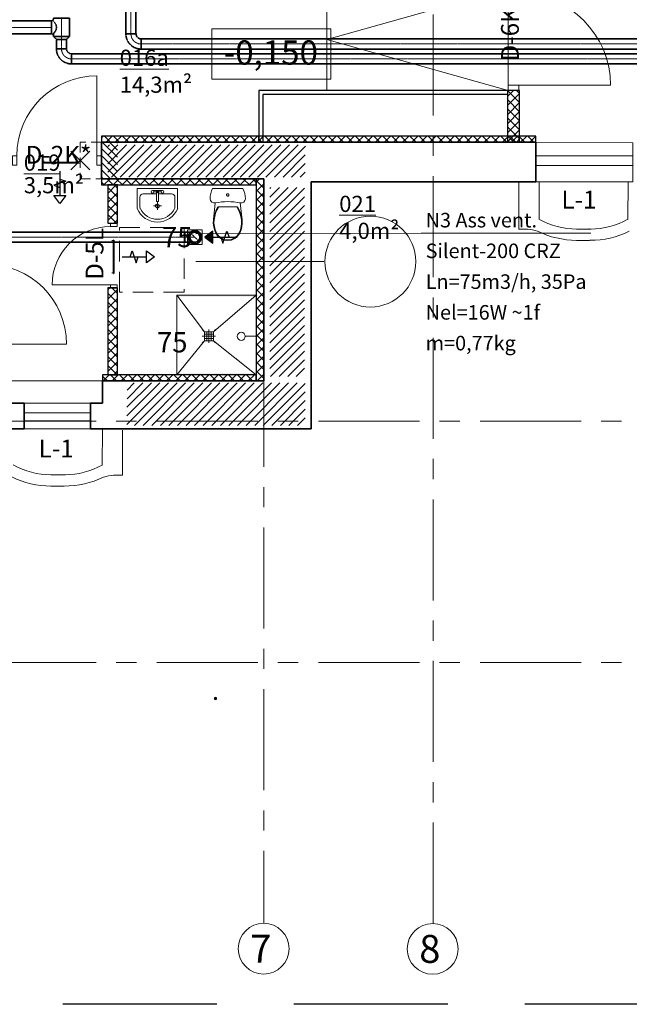
# Model space of a CAD drawing. Units: inches. Extents: x 59270 to 120137, y -1665 to 84335.
# Drawn here: x 81423 to 88965, y 15008 to 27194 of the extents above; entities that cross this region are included whole.
import ezdxf

# ---------------------------------------------------------------- set-up
doc = ezdxf.new("R2010")
doc.units = ezdxf.units.IN
doc.header["$MEASUREMENT"] = 0
for name, pattern in [('ACAD_ISO02W100', [15, 12, -3]), ('CENTER', [2, 1.25, -0.25, 0.25, -0.25]), ('CenterLine', [17.2, 13, -2, 0.2, -2]), ('DASH4DOT1', [5, 2, -0.5, 0, -0.5, 2]), ('DASHED', [19.05, 12.7, -6.35]), ('Hidden', [3, 2, -1]), ('UnderCeiling', [6.7, 4.2, -1, 0.5, -1])]:
    doc.linetypes.add(name, pattern=pattern)
doc.layers.add('_Gaisa_daudz', color=3, linetype='Continuous', lineweight=20, plot=False)
for name, color, linetype, lineweight in [('_Vent', 1, 'Continuous', 20), ('ASS', 8, 'CENTER', 9), ('BK_TIEVA', 4, 'Continuous', 9), ('BK_TONKAJA', 4, 'Continuous', 9), ('BK_WHITE', 7, 'Continuous', 35), ('dEMONT_SIEN', 252, 'DASHED', 9), ('Durvju_logu_apzim', 7, 'Continuous', 9), ('hatch', 254, 'Continuous', 0), ('meeri', 84, 'Continuous', 5), ('NOJAUC', 253, 'DASHED', 13), ('ROBEŽA', 8, 'DASH4DOT1', 15), ('santehnika', 4, 'Continuous', 13), ('SIENAS_jaun', 5, 'Continuous', 30), ('VIRSSKATS', 7, 'Continuous', 9), ('Žavēšana', 40, 'Continuous', 9)]:
    doc.layers.add(name, color=color, linetype=linetype, lineweight=lineweight)
for name, color, linetype in [('DUCT-N1', 7, 'Continuous'), ('DUCT-N2', 7, 'Continuous'), ('DUCT-N2-DEVICE-', 7, 'Continuous'), ('DUCT-N2-DEVICE-ARROW', 7, 'Continuous'), ('DUCT-P1', 7, 'Continuous'), ('DUCT-P1-DEVICE-ARROW', 7, 'Continuous'), ('DUCT-P1-DEVICE-RESTE', 7, 'Continuous'), ('TEXTS-', 7, 'Continuous')]:
    doc.layers.add(name, color=color, linetype=linetype)
doc.layers.add('DURVIS', color=7, linetype='Continuous', lineweight=9, true_color=0xdbdbdb)
doc.styles.add('BALTIC', font='ARIAL.TTF', dxfattribs={"height": 300})
doc.styles.get("Standard").update_dxf_attribs({"font": 'ARIAL.TTF'})

# ---------------------------------------------------------------- blocks, each defined once
blk = doc.blocks.new('D1 13_3')
at = {"layer": 'DURVIS', "linetype": 'Continuous'}
for p, q in [((0.36, 0), (0.36, 0.72)), ((-0.36, 0), (-0.4, 0)), ((-0.4, 0), (-0.4, -0.085)), ((-0.36, -0.085), (-0.36, 0)), ((0.4, 0), (0.36, 0)), ((0.36, 0), (0.36, -0.085)), ((0.4, -0.085), (0.4, 0)), ((-0.4, -0.085), (-0.36, -0.085)), ((0.36, -0.085), (0.4, -0.085))]:
    blk.add_line(p, q, dxfattribs=at)
blk.add_arc((0.36, 0), 0.72, 90, 180, dxfattribs=at)
blk = doc.blocks.new('pods4')
at = {"layer": 'santehnika', "linetype": 'Continuous'}
for p, q in [((-87, 620), (-122, 591)), ((-83, 613), (-116, 586)), ((-45, 639), (-87, 620)), ((-43, 631), (-83, 613)), ((0, 645), (-45, 639)), ((0, 637), (-43, 631)), ((45, 639), (0, 645)), ((43, 631), (0, 637)), ((83, 613), (43, 631)), ((87, 620), (45, 639)), ((116, 586), (83, 613)), ((122, 591), (87, 620)), ((-164, 514), (-174, 474)), ((-156, 512), (-166, 472)), ((-148, 553), (-164, 514)), ((-141, 550), (-156, 512)), ((-122, 591), (-148, 553)), ((-116, 586), (-141, 550)), ((141, 550), (116, 586)), ((148, 553), (122, 591)), ((156, 512), (141, 550)), ((164, 514), (148, 553)), ((166, 472), (156, 512)), ((174, 474), (164, 514)), ((-174, 474), (-179, 432)), ((-179, 432), (-177, 390)), ((-177, 390), (-170, 348)), ((-177, 390), (-155, 180)), ((-166, 472), (-171, 432)), ((-171, 432), (-169, 391)), ((-169, 391), (-162, 348)), ((154, 180), (177, 390)), ((162, 348), (169, 391)), ((171, 432), (166, 472)), ((169, 391), (171, 432)), ((170, 348), (177, 390)), ((179, 432), (174, 474)), ((177, 390), (179, 432)), ((-170, 348), (-158, 306)), ((-162, 348), (-150, 306)), ((-158, 306), (-142, 267)), ((-150, 306), (-133, 267)), ((-142, 267), (-121, 229)), ((-133, 267), (-111, 229)), ((111, 229), (133, 267)), ((121, 229), (142, 267)), ((133, 267), (150, 306)), ((142, 267), (158, 306)), ((150, 306), (162, 348)), ((158, 306), (170, 348)), ((-212, 151), (-218, 129)), ((-218, 129), (-216, 95)), ((-198, 169), (-212, 151)), ((-178, 180), (-198, 169)), ((-155, 180), (-178, 180)), ((-116, 173), (-155, 180)), ((-121, 229), (121, 229)), ((-78, 168), (-116, 173)), ((-39, 165), (-78, 168)), ((0, 164), (-39, 165)), ((39, 165), (0, 164)), ((78, 168), (39, 165)), ((116, 173), (78, 168)), ((154, 180), (116, 173)), ((178, 180), (154, 180)), ((198, 169), (178, 180)), ((212, 151), (198, 169)), ((217, 129), (212, 151)), ((216, 95), (217, 129)), ((-216, 95), (-210, 62)), ((-210, 62), (-200, 31)), ((-200, 31), (-187, 0)), ((-187, 0), (187, 0)), ((-14, 86), (-15, 84)), ((-15, 84), (-15, 81)), ((-15, 81), (-15, 78)), ((-15, 78), (-14, 76)), ((-13, 88), (-14, 86)), ((-14, 76), (-13, 73)), ((-11, 91), (-13, 88)), ((-13, 73), (-11, 71)), ((-10, 92), (-11, 91)), ((-11, 71), (-10, 70)), ((-7, 94), (-10, 92)), ((-10, 70), (-7, 68)), ((-5, 95), (-7, 94)), ((-7, 68), (-5, 67)), ((-3, 96), (-5, 95)), ((-5, 67), (-3, 66)), ((0, 96), (-3, 96)), ((-3, 66), (0, 66)), ((3, 96), (0, 96)), ((0, 66), (3, 66)), ((5, 95), (3, 96)), ((3, 66), (5, 67)), ((8, 94), (5, 95)), ((5, 67), (8, 68)), ((10, 92), (8, 94)), ((8, 68), (10, 70)), ((11, 91), (10, 92)), ((10, 70), (11, 71)), ((13, 88), (11, 91)), ((11, 71), (13, 73)), ((14, 86), (13, 88)), ((13, 73), (14, 76)), ((15, 84), (14, 86)), ((14, 76), (15, 78)), ((15, 81), (15, 84)), ((15, 78), (15, 81)), ((187, 0), (200, 31)), ((200, 31), (210, 62)), ((210, 62), (216, 95))]:
    blk.add_line(p, q, dxfattribs=at)
blk = doc.blocks.new('izlvann2')
at = {"layer": 'santehnika', "ltscale": 300}
for p, q in [((-250, -466), (-250, -216)), ((-250, -216), (250, -216)), ((62, -241), (-63, -241)), ((-12, -243), (-12, -378)), ((12, -243), (12, -378)), ((64, -241), (62, -241)), ((250, -216), (250, -466)), ((-217, -450), (-217, -325)), ((-175, -283), (-12, -283)), ((45, -258), (-46, -258)), ((12, -283), (175, -283)), ((217, -325), (217, -450)), ((-49, -433), (49, -433)), ((13, -377), (-13, -377)), ((0, -384), (0, -481))]:
    blk.add_line(p, q, dxfattribs=at)
for centre, radius in [((-62, -258), 17.4), ((62, -258), 17.4), ((0, -258), 12.5), ((0, -433), 24.8)]:
    blk.add_circle(centre, radius, dxfattribs=at)
for centre, radius, start, end in [((-175, -325), 41.7, 90, 180), ((175, -325), 41.7, 0, 90), ((0, -362), 271, 202.6199, 337.3801), ((-175, -450), 41.7, 180, 206.6687), ((0, -362), 237, 206.6687, 333.3313), ((175, -450), 41.7, 333.3313, 0)]:
    blk.add_arc(centre, radius, start, end, dxfattribs=at)
blk = doc.blocks.new('DUŠA')
at = {"layer": 'santehnika', "lineweight": 9, "ltscale": 10}
for points in [[(-932639, -185866), (-932639, -185846), (-933639, -185846), (-933639, -185866)], [(-932639, -186844), (-932639, -186824), (-933639, -186824), (-933639, -186844)]]:
    blk.add_hatch(color=256, dxfattribs=at).paths.add_polyline_path(points, flags=0)
at = {"layer": 'santehnika'}
for p, q in [((-933294, -186305), (-933636, -185850)), ((-933184, -186305), (-932655, -185850)), ((-933294, -186305), (-933321, -186277)), ((-933266, -186305), (-933266, -186415)), ((-933239, -186305), (-933239, -186277)), ((-933239, -186305), (-933239, -186415)), ((-933211, -186305), (-933211, -186415)), ((-933184, -186305), (-933156, -186277)), ((-933636, -186836), (-933294, -186415)), ((-933294, -186360), (-933321, -186360)), ((-933294, -186415), (-933321, -186442)), ((-933294, -186332), (-933184, -186332)), ((-933184, -186360), (-933294, -186360)), ((-933294, -186387), (-933184, -186387)), ((-933239, -186415), (-933239, -186442)), ((-933184, -186360), (-933156, -186360)), ((-933184, -186415), (-933156, -186442)), ((-933184, -186415), (-932655, -186836))]:
    blk.add_line(p, q, dxfattribs=at)
at = {"layer": 'santehnika', "linetype": 'Continuous'}
blk.add_line((-932639, -186360), (-932789, -186360), dxfattribs=at)
at = {"layer": 'santehnika', "lineweight": 9, "ltscale": 10}
blk.add_lwpolyline([(-933636, -185850), (-932655, -185850), (-932655, -186836), (-933636, -186836)], close=True, dxfattribs=at)
at = {"layer": 'santehnika', "flags": 128}
blk.add_lwpolyline([(-933294, -186305), (-933294, -186415), (-933184, -186415), (-933184, -186305)], close=True, dxfattribs=at)
at = {"layer": 'santehnika'}
blk.add_circle((-932839, -186360), 50, dxfattribs=at)
blk = doc.blocks.new('*U88')
at = {"layer": 'DUCT-N1', "color": 150, "linetype": 'UnderCeiling', "lineweight": 35}
for p, q in [((82737, 33318, 2400), (82737, 27018, 2400)), ((82862, 33318, 2400), (82862, 27018, 2400))]:
    blk.add_line(p, q, dxfattribs=at)
at = {"layer": 'DUCT-N1', "color": 7, "linetype": 'CenterLine', "lineweight": 18}
blk.add_line((82800, 33318, 2400), (82800, 27018, 2400), dxfattribs=at)
blk = doc.blocks.new('*U164')
at = {"layer": 'DUCT-N1', "color": 150, "linetype": 'UnderCeiling', "lineweight": 35}
for major_axis in [(-188, 0), (-62.5, 0)]:
    blk.add_ellipse((82925, 27018, 2400), major_axis=major_axis, ratio=1, start_param=0, end_param=1.570796, dxfattribs=at)
at = {"layer": 'DUCT-N1', "color": 150, "linetype": 'UnderCeiling', "lineweight": 35, "extrusion": (0, 1, 0)}
blk.add_ellipse((82800, 27018, 2400), major_axis=(-62.5, 0), ratio=1, start_param=0, end_param=3.141593, dxfattribs=at)
at = {"layer": 'DUCT-N1', "color": 7, "linetype": 'CenterLine', "lineweight": 18}
blk.add_ellipse((82925, 27018, 2400), major_axis=(-125, 0), ratio=1, start_param=0, end_param=1.570796, dxfattribs=at)
at = {"layer": 'DUCT-N1', "color": 150, "linetype": 'UnderCeiling', "lineweight": 35, "extrusion": (1, 0, 0)}
blk.add_ellipse((82925, 26893, 2400), major_axis=(0, 62.5), ratio=1, start_param=0, end_param=3.141593, dxfattribs=at)
blk = doc.blocks.new('*U165')
at = {"layer": 'DUCT-N1', "color": 150, "linetype": 'UnderCeiling', "lineweight": 35}
for p, q in [((95803, 26956, 2400), (82925, 26956, 2400)), ((95803, 26831, 2400), (82925, 26831, 2400))]:
    blk.add_line(p, q, dxfattribs=at)
at = {"layer": 'DUCT-N1', "color": 7, "linetype": 'CenterLine', "lineweight": 18}
blk.add_line((95803, 26893, 2400), (82925, 26893, 2400), dxfattribs=at)
blk = doc.blocks.new('*U166')
at = {"layer": 'DUCT-P1', "color": 30, "linetype": 'UnderCeiling', "lineweight": 35}
for p, q in [((82065, 26772, 2400), (94351, 26772, 2400)), ((82065, 26647, 2400), (94351, 26647, 2400))]:
    blk.add_line(p, q, dxfattribs=at)
at = {"layer": 'DUCT-P1', "color": 7, "linetype": 'CenterLine', "lineweight": 18}
blk.add_line((82065, 26709, 2400), (94351, 26709, 2400), dxfattribs=at)
blk = doc.blocks.new('*U167')
at = {"layer": 'DUCT-P1', "color": 30, "linetype": 'UnderCeiling', "lineweight": 35}
for p, q in [((81840, 27203, 2400), (81840, 27211, 2400)), ((81845, 27173, 2431), (81840, 27179, 2400)), ((82040, 26987, 2400), (82040, 27211, 2400)), ((81858, 27155, 2457), (81845, 27173, 2431)), ((81873, 27129, 2474), (81858, 27155, 2457)), ((81858, 27042, 2457), (81873, 27068, 2474)), ((81880, 27099, 2480), (81873, 27129, 2474)), ((81873, 27068, 2474), (81880, 27099, 2480)), ((81840, 27019, 2400), (81845, 27025, 2431)), ((81840, 26987, 2400), (81840, 27019, 2400)), ((81840, 26987, 2400), (81878, 26950, 2400)), ((81845, 27025, 2431), (81858, 27042, 2457)), ((82040, 26987, 2400), (82003, 26950, 2400))]:
    blk.add_line(p, q, dxfattribs=at)
at = {"layer": 'DUCT-P1', "color": 7, "linetype": 'CenterLine', "lineweight": 18}
for q in [(81940, 27211, 2400), (81940, 26950, 2400)]:
    blk.add_line((81940, 26987, 2400), q, dxfattribs=at)
at = {"layer": 'DUCT-P1', "color": 30, "linetype": 'UnderCeiling', "lineweight": 35, "extrusion": (0, 0, -1)}
blk.add_ellipse((81816, 27203, 2400), major_axis=(24, 0), ratio=1, start_param=0, end_param=1.570796, dxfattribs=at)
at = {"layer": 'DUCT-P1', "color": 30, "linetype": 'UnderCeiling', "lineweight": 35, "extrusion": (-1, 0, 0)}
blk.add_ellipse((81816, 27099, 2400), major_axis=(0, -80), ratio=1, start_param=0, end_param=3.141593, dxfattribs=at)
at = {"layer": 'DUCT-P1', "color": 30, "linetype": 'UnderCeiling', "lineweight": 35, "extrusion": (0, 1, 0)}
blk.add_ellipse((81940, 27211, 2400), major_axis=(-100, 0), ratio=1, start_param=0, end_param=3.141593, dxfattribs=at)
at = {"layer": 'DUCT-P1', "color": 30, "linetype": 'UnderCeiling', "lineweight": 35}
blk.add_ellipse((81816, 26995, 2400), major_axis=(24, 0), ratio=1, start_param=0, end_param=1.570796, dxfattribs=at)
at = {"layer": 'DUCT-P1', "color": 30, "linetype": 'UnderCeiling', "lineweight": 35, "extrusion": (0, -1, 0)}
for centre, major_axis in [((81940, 26987, 2400), (100, 0)), ((81940, 26950, 2400), (62.5, 0))]:
    blk.add_ellipse(centre, major_axis=major_axis, ratio=1, start_param=0, end_param=3.141593, dxfattribs=at)
blk = doc.blocks.new('*U168')
at = {"layer": 'DUCT-P1', "color": 30, "linetype": 'UnderCeiling', "lineweight": 35}
for p, q in [((81878, 26950, 2400), (81878, 26834, 2400)), ((82003, 26950, 2400), (82003, 26834, 2400))]:
    blk.add_line(p, q, dxfattribs=at)
at = {"layer": 'DUCT-P1', "color": 7, "linetype": 'CenterLine', "lineweight": 18}
blk.add_line((81940, 26950, 2400), (81940, 26834, 2400), dxfattribs=at)
blk = doc.blocks.new('*U169')
at = {"layer": 'DUCT-P1', "color": 30, "linetype": 'UnderCeiling', "lineweight": 35}
for major_axis in [(-188, 0), (-62.5, 0)]:
    blk.add_ellipse((82065, 26834, 2400), major_axis=major_axis, ratio=1, start_param=0, end_param=1.570796, dxfattribs=at)
at = {"layer": 'DUCT-P1', "color": 30, "linetype": 'UnderCeiling', "lineweight": 35, "extrusion": (0, 1, 0)}
blk.add_ellipse((81940, 26834, 2400), major_axis=(-62.5, 0), ratio=1, start_param=0, end_param=3.141593, dxfattribs=at)
at = {"layer": 'DUCT-P1', "color": 7, "linetype": 'CenterLine', "lineweight": 18}
blk.add_ellipse((82065, 26834, 2400), major_axis=(-125, 0), ratio=1, start_param=0, end_param=1.570796, dxfattribs=at)
at = {"layer": 'DUCT-P1', "color": 30, "linetype": 'UnderCeiling', "lineweight": 35, "extrusion": (1, 0, 0)}
blk.add_ellipse((82065, 26709, 2400), major_axis=(0, 62.5), ratio=1, start_param=0, end_param=3.141593, dxfattribs=at)
blk = doc.blocks.new('*U493')
at = {"layer": 'DUCT-N2', "color": 150, "linetype": 'UnderCeiling', "lineweight": 35}
for p, q in [((83465, 24564, 2600), (80894, 24564, 2600)), ((83465, 24439, 2600), (80894, 24439, 2600))]:
    blk.add_line(p, q, dxfattribs=at)
at = {"layer": 'DUCT-N2', "color": 7, "linetype": 'CenterLine', "lineweight": 18}
blk.add_line((83465, 24502, 2600), (80894, 24502, 2600), dxfattribs=at)
blk = doc.blocks.new('*U645')
at = {"layer": 'DUCT-P1', "color": 30, "linetype": 'UnderCeiling', "lineweight": 35}
for p, q in [((81229, 27179, 2400), (81816, 27179, 2400)), ((81229, 27019, 2400), (81816, 27019, 2400))]:
    blk.add_line(p, q, dxfattribs=at)
at = {"layer": 'DUCT-P1', "color": 7, "linetype": 'CenterLine', "lineweight": 18}
blk.add_line((81229, 27099, 2400), (81816, 27099, 2400), dxfattribs=at)
blk = doc.blocks.new('*U647')
at = {"layer": 'DUCT-N2-DEVICE-ARROW', "linetype": 'Continuous', "lineweight": 25}
blk.add_hatch(color=3, dxfattribs=at).paths.add_polyline_path([(83814, 24577), (83713, 24502), (83814, 24427)], flags=0)
at = {"layer": 'DUCT-N2-DEVICE-ARROW', "color": 3, "linetype": 'Continuous', "lineweight": 25}
for p, q in [((83713, 24502, 2357), (84113, 24502, 2357)), ((83913, 24502, 2357), (83938, 24427, 2357)), ((83938, 24427, 2357), (83988, 24577, 2357)), ((83988, 24577, 2357), (84013, 24502, 2357))]:
    blk.add_line(p, q, dxfattribs=at)
blk.add_3dface([(83814, 24577, 2357), (83713, 24502, 2357), (83814, 24427, 2357)], dxfattribs=at)
blk = doc.blocks.new('*U651')
at = {"layer": 'DUCT-N2-DEVICE-', "color": 150, "linetype": 'Continuous', "lineweight": 35}
for centre, radius in [((83590, 24502, 2370), 82.5), ((83590, 24502, 2357), 62.5)]:
    blk.add_circle(centre, radius, dxfattribs=at)
blk = doc.blocks.new('*U652')
at = {"layer": 'DUCT-N2', "color": 7, "linetype": 'UnderCeiling', "lineweight": 18}
blk.add_line((83546, 24546, 2475), (83634, 24458, 2475), dxfattribs=at)
at = {"layer": 'DUCT-N2', "color": 150, "linetype": 'UnderCeiling', "lineweight": 35, "extrusion": (-1, 0, 0)}
blk.add_ellipse((83465, 24502, 2600), major_axis=(0, -62.5), ratio=1, start_param=0, end_param=3.141593, dxfattribs=at)
at = {"layer": 'DUCT-N2', "color": 150, "linetype": 'UnderCeiling', "lineweight": 35, "extrusion": (0, -1, 0)}
for centre in [(83465, 24564, 2475), (83465, 24439, 2475)]:
    blk.add_ellipse(centre, major_axis=(125, 0), ratio=1, start_param=0, end_param=1.570796, dxfattribs=at)
at = {"layer": 'DUCT-N2', "color": 7, "linetype": 'CenterLine', "lineweight": 18, "extrusion": (0, -1, 0)}
blk.add_ellipse((83465, 24502, 2475), major_axis=(125, 0), ratio=1, start_param=0, end_param=1.570796, dxfattribs=at)
at = {"layer": 'DUCT-N2', "color": 7, "linetype": 'Hidden', "lineweight": -3, "extrusion": (0, 0, -1)}
blk.add_ellipse((83590, 24502, 2475), major_axis=(0, -62.5), ratio=1, start_param=0, end_param=3.141593, dxfattribs=at)
at = {"layer": 'DUCT-N2', "color": 150, "linetype": 'UnderCeiling', "lineweight": 35, "extrusion": (0, 0, -1)}
blk.add_ellipse((83590, 24502, 2475), major_axis=(0, 62.5), ratio=1, start_param=0, end_param=3.141593, dxfattribs=at)
blk = doc.blocks.new('*U653')
at = {"layer": 'DUCT-N2', "color": 7, "linetype": 'Continuous', "lineweight": -3}
blk.add_line((83590, 24502, 2422), (83590, 24502, 2421), dxfattribs=at)
blk = doc.blocks.new('*U654')
at = {"layer": 'DUCT-P1-DEVICE-ARROW', "color": 3, "linetype": 'Continuous', "lineweight": 25}
for p, q in [((82691, 24260, 500), (82991, 24260, 500)), ((82791, 24260, 500), (82816, 24335, 500)), ((82816, 24335, 500), (82866, 24185, 500)), ((82866, 24185, 500), (82891, 24260, 500)), ((82992, 24335, 500), (83091, 24260, 500)), ((82992, 24185, 500), (82992, 24335, 500)), ((83091, 24260, 500), (82992, 24185, 500))]:
    blk.add_line(p, q, dxfattribs=at)
blk = doc.blocks.new('*U655')
at = {"layer": 'DUCT-P1-DEVICE-RESTE', "color": 7, "linetype": 'Continuous', "lineweight": 18}
for p, q in [((82583, 24460, 550), (82563, 24460, 550)), ((82583, 24060, 550), (82563, 24060, 550))]:
    blk.add_line(p, q, dxfattribs=at)
at = {"layer": 'DUCT-P1-DEVICE-RESTE', "color": 30, "linetype": 'Continuous', "lineweight": 35}
for p, q in [((82583, 24466, 556), (82588, 24466, 556)), ((82583, 24054, 556), (82583, 24466, 556)), ((82588, 24466, 556), (82588, 24054, 556)), ((82588, 24054, 556), (82583, 24054, 556))]:
    blk.add_line(p, q, dxfattribs=at)
blk = doc.blocks.new('*U658')
at = {"layer": 'DUCT-P1-DEVICE-ARROW', "color": 3, "linetype": 'Continuous', "lineweight": 25}
for p, q in [((81920, 25319, 500), (81920, 25019, 500)), ((81995, 25194, 500), (81845, 25144, 500)), ((81845, 25144, 500), (81920, 25119, 500)), ((81920, 25219, 500), (81995, 25194, 500)), ((81920, 24919, 500), (81845, 25018, 500)), ((81845, 25018, 500), (81995, 25018, 500)), ((81995, 25018, 500), (81920, 24919, 500))]:
    blk.add_line(p, q, dxfattribs=at)
blk = doc.blocks.new('*U659')
at = {"layer": 'DUCT-P1-DEVICE-RESTE', "color": 30, "linetype": 'Continuous', "lineweight": 35}
for p, q in [((81714, 25421, 556), (81714, 25426, 556)), ((81714, 25426, 556), (82126, 25426, 556)), ((82126, 25421, 556), (81714, 25421, 556)), ((82126, 25426, 556), (82126, 25421, 556))]:
    blk.add_line(p, q, dxfattribs=at)
at = {"layer": 'DUCT-P1-DEVICE-RESTE', "color": 7, "linetype": 'Continuous', "lineweight": 18}
for p, q in [((81720, 25426, 550), (81720, 25446, 550)), ((82120, 25426, 550), (82120, 25446, 550))]:
    blk.add_line(p, q, dxfattribs=at)
blk = doc.blocks.new('*U677')
at = {"layer": 'TEXTS-', "color": 7, "linetype": 'Continuous', "lineweight": 18}
for p, q in [((83600, 24544, 29666), (86392, 24550, 28629)), ((86392, 24550, 28629), (88491, 24550, 28629))]:
    blk.add_line(p, q, dxfattribs=at)
at = {"layer": 'TEXTS-', "color": 7, "linetype": 'Continuous', "lineweight": 25}
for s, p in [('N3 Ass vent. ', (86446, 24623, 28629)), ('Silent-200 CRZ', (86446, 24243, 28629)), ('Ln=75m3/h, 35Pa', (86446, 23862, 28629)), ('Nel=16W ~1f', (86446, 23482, 28629)), ('m=0,77kg', (86446, 23101, 28629))]:
    blk.add_text(s, height=180, dxfattribs=at).set_placement(p)

msp = doc.modelspace()

# ---------------------------------------------------------------- hatches: boundary and pattern name
at = {"layer": 'hatch', "lineweight": 5}
h = msp.add_hatch(dxfattribs=at)
h.set_pattern_fill('ANSI37', color=8, scale=25, angle=-180)
h.set_pattern_definition([(225, (222030.68, 312693.75), (56.1266, -56.1266), []), (315, (222030.68, 312693.75), (56.1266, 56.1266), [])])
h.paths.add_polyline_path([(87458, 25678.7), (87608, 25678.7), (87608, 26318.7), (87458, 26318.7)])
h = msp.add_hatch(dxfattribs=at)
h.set_pattern_fill('ANSI37', color=8, scale=25, angle=-270)
h.set_pattern_definition([(135, (370113.46, -108774.01), (-56.1266, -56.1266), []), (225, (370113.46, -108774.01), (56.1266, -56.1266), [])])
h.paths.add_polyline_path([(82433.4, 25753.7), (82433.4, 25678.7), (84382.5, 25678.7), (84382.5, 25753.7)])
h = msp.add_hatch(dxfattribs=at)
h.set_pattern_fill('ANSI37', color=8, scale=25, angle=-270)
h.set_pattern_definition([(135, (374341.93, -108774.01), (-56.1266, -56.1266), []), (225, (374341.93, -108774.01), (56.1266, -56.1266), [])])
h.paths.add_polyline_path([(84382.5, 25753.7), (84382.5, 25678.7), (87808.4, 25678.7), (87808.4, 25753.7)])
h = msp.add_hatch(dxfattribs=at)
h.set_pattern_fill('ANSI37', color=8, scale=25, angle=-270)
h.set_pattern_definition([(135, (369835.34, -109329.01), (-56.1266, -56.1266), []), (225, (369835.34, -109329.01), (56.1266, -56.1266), [])])
h.paths.add_polyline_path([(82433.4, 25223.7), (82433.4, 25148.7), (84348.4, 25148.7), (84348.4, 25223.7)])
h = msp.add_hatch(dxfattribs=at)
h.set_pattern_fill('ANSI37', color=8, scale=25, angle=-180)
h.set_pattern_definition([(225, (218896.09, 311270.596), (56.1266, -56.1266), []), (315, (218896.09, 311270.596), (56.1266, 56.1266), [])])
h.paths.add_polyline_path([(84348.4, 22723.7), (84443.4, 22723.7), (84443.4, 25223.7), (84348.4, 25223.7)])
h = msp.add_hatch(dxfattribs=at)
h.set_pattern_fill('ANSI37', color=8, scale=25, angle=-180)
h.set_pattern_definition([(225, (217086.09, 311270.596), (56.1266, -56.1266), []), (315, (217086.09, 311270.596), (56.1266, 56.1266), [])])
h.paths.add_polyline_path([(82513.4, 24673.7), (82633.4, 24673.7), (82633.4, 25148.7), (82513.4, 25148.7)])
h = msp.add_hatch(dxfattribs=at)
h.set_pattern_fill('ANSI37', color=8, scale=25, angle=-180)
h.set_pattern_definition([(225, (217086.09, 309738.75), (56.1266, -56.1266), []), (315, (217086.09, 309738.75), (56.1266, 56.1266), [])])
h.paths.add_polyline_path([(82513.4, 22798.7), (82633.4, 22798.7), (82633.4, 23873.7), (82513.4, 23873.7)])
h = msp.add_hatch(dxfattribs=at)
h.set_pattern_fill('ANSI37', color=8, scale=25, angle=-270)
h.set_pattern_definition([(135, (369850.34, -111729.01), (-56.1266, -56.1266), []), (225, (369850.34, -111729.01), (56.1266, -56.1266), [])])
h.paths.add_polyline_path([(82448.4, 22798.7), (82448.4, 22723.7), (84348.4, 22723.7), (84348.4, 22798.7)])
at = {"layer": 'NOJAUC', "linetype": 'ACAD_ISO02W100', "lineweight": 0, "ltscale": 50}
h = msp.add_hatch(dxfattribs=at)
h.set_pattern_fill('ANSI31', color=8, scale=500, angle=-90, style=0)
h.set_pattern_definition([(315, (-721.41, -1287.27), (44.194174, 44.194174), [])])
h.paths.add_polyline_path([(82632.9, 25223.7), (82632.9, 25678.7), (82433.4, 25678.7), (82433.4, 25223.7)])
at = {"layer": 'Žavēšana', "lineweight": 0, "ltscale": 50}
h = msp.add_hatch(dxfattribs=at)
h.set_pattern_fill('ANSI31', color=8, scale=600, style=0)
h.set_pattern_definition([(45, (14921.754, 2579.87), (-53.03301, 53.03301), [])])
h.paths.add_polyline_path([(84955.5, 25246.4), (84957.8, 25643.6), (82514.9, 25643.6), (82512.6, 25246.4)])
h = msp.add_hatch(dxfattribs=at)
h.set_pattern_fill('ANSI31', color=8, scale=600, style=0)
h.set_pattern_definition([(45, (19511.976, 827.15), (-53.03301, 53.03301), [])])
h.paths.add_polyline_path([(84945.8, 25117.9), (84518, 25117.9), (84518, 22779), (84945.8, 22779)])
h = msp.add_hatch(dxfattribs=at)
h.set_pattern_fill('ANSI31', color=8, scale=600, style=0)
h.set_pattern_definition([(45, (15158.74, -435.53), (-53.03301, 53.03301), [])])
h.paths.add_polyline_path([(84954.1, 22173.1), (84956.3, 22698.1), (82751.9, 22698.1), (82749.6, 22173.1)])

# ---------------------------------------------------------------- linework, layer by layer
at = {"layer": '_Vent', "color": 6}
msp.add_lwpolyline([(83500.5, 24413.1), (83680.5, 24413.1), (83680.5, 24593.1), (83500.5, 24593.1)], close=True, dxfattribs=at)
at = {"layer": 'ASS', "color": 8, "ltscale": 1000}
for p, q in [((86538.4, 16007.2), (86538.4, 37284.5)), ((84443.4, 24908.9), (84443.4, 16009.6)), ((71118.4, 22223.7), (104592.5, 22223.7)), ((71118.4, 19238.7), (104592.5, 19238.7))]:
    msp.add_line(p, q, dxfattribs=at)
at = {"layer": 'BK_TIEVA', "color": 8}
for p, q in [((87458, 27578.7), (85222.4, 26948.7)), ((85222.4, 27578.7), (85222.4, 26318.7)), ((87466.1, 27578.7), (87466.1, 26318.7)), ((85222.4, 26948.7), (87466.1, 26318.7))]:
    msp.add_line(p, q, dxfattribs=at)
at = {"layer": 'BK_TONKAJA', "color": 8}
for p, q in [((89008.4, 25508.7), (87808.4, 25508.7)), ((89008.4, 25388.7), (87808.4, 25388.7)), ((81308.4, 22723.7), (82448.4, 22723.7)), ((82298.4, 22328.7), (81478.4, 22328.7)), ((82298.4, 22228.7), (81478.4, 22228.7))]:
    msp.add_line(p, q, dxfattribs=at)
for points in [[(87808.4, 25188.7), (89008.4, 25188.7), (89008.4, 25669.7), (87808.4, 25678.7)], [(82298.4, 22448.7), (81478.4, 22448.7), (81478.4, 22128.7), (82298.4, 22128.7)]]:
    msp.add_lwpolyline(points, close=True, dxfattribs=at)
at = {"layer": 'BK_TONKAJA', "color": 8, "linetype": 'DASHED', "ltscale": 20}
msp.add_lwpolyline([(82657.2, 24621.1), (83457.2, 24621.1), (83457.2, 23821.1), (82657.2, 23821.1), (82657.2, 24621.1)], dxfattribs=at)
at = {"layer": 'BK_WHITE', "color": 8}
for p, q in [((82433.4, 25223.7), (82433.4, 25678.7)), ((87808.4, 25188.7), (87808.4, 25678.7)), ((84443.4, 25223.7), (82433.4, 25223.7)), ((84443.4, 25223.7), (84443.4, 22723.7)), ((85028.4, 25188.7), (87808.4, 25188.7)), ((85028.4, 25188.7), (85028.4, 22128.7)), ((82448.4, 22448.7), (82448.4, 22723.7)), ((84443.4, 22723.7), (82448.4, 22723.7)), ((81478.4, 22448.7), (81308.4, 22448.7)), ((81478.4, 22448.7), (81478.4, 22128.7)), ((82298.4, 22448.7), (82298.4, 22128.7)), ((82298.4, 22448.7), (82448.4, 22448.7)), ((78678.4, 22128.7), (81478.4, 22128.7)), ((82298.4, 22128.7), (85028.4, 22128.7))]:
    msp.add_line(p, q, dxfattribs=at)
at = {"layer": 'BK_WHITE', "color": 8, "lineweight": 20}
for p, q in [((87598.4, 25188.7), (87598.4, 24600.7)), ((87848.4, 25188.7), (87848.4, 24724.7)), ((88950.4, 25188.7), (88948.4, 24722.7)), ((87706.4, 24600.7), (87598.4, 24600.7)), ((88314.4, 24602.7), (88492.4, 24602.7)), ((88312.4, 24462.7), (88474.4, 24462.7)), ((82446.4, 22116.7), (82444.4, 21680.7)), ((82696.4, 22115.7), (82694.4, 21555.7)), ((81810.4, 21560.7), (81988.4, 21560.7)), ((82584.4, 21555.7), (82694.4, 21555.7)), ((81808.4, 21420.7), (81970.4, 21420.7))]:
    msp.add_line(p, q, dxfattribs=at)
at = {"layer": 'BK_WHITE', "color": 8, "flags": 128}
msp.add_lwpolyline([(82433.4, 25678.7), (87808.4, 25678.7)], dxfattribs=at)
at = {"layer": 'BK_WHITE', "color": 8, "lineweight": 20}
for centre, radius, start, end in [((88318.7, 25569.9), 967.1, 240.87902, 269.69766), ((88318.7, 25569.9), 1107.1, 243.82704, 269.67679), ((81814.4, 22528.1), 967.1, 240.87902, 269.69766), ((81814.4, 22528.1), 1107.1, 243.82704, 269.67679), ((82629.8, 20990.8), 567.7, 94.57285, 107.28631)]:
    msp.add_arc(centre, radius, start, end, dxfattribs=at)
at = {"layer": 'BK_WHITE', "color": 8, "lineweight": 20, "extrusion": (0, 0, -1)}
for centre, radius, start, end in [((-88481.4, 25570.5), 967.1, 241.12967, 269.78159), ((-87659.3, 24035), 567.7, 94.8235, 107.53695), ((-88481.4, 25570.5), 967.1, 270.84948, 270.97262), ((-88481.4, 25570.5), 1107.1, 244.07769, 270.17447), ((-81977.1, 22528.6), 967.1, 241.12967, 269.78159), ((-81977.1, 22528.6), 967.1, 270.84948, 270.97262), ((-81977.1, 22528.6), 1107.1, 244.07769, 270.17447)]:
    msp.add_arc(centre, radius, start, end, dxfattribs=at)
at = {"layer": 'dEMONT_SIEN', "color": 8, "linetype": 'ByBlock', "ltscale": 15}
for p, q in [((82056.6, 25567.5), (82290.2, 25333.9)), ((82290.2, 25567.5), (82056.6, 25333.9))]:
    msp.add_line(p, q, dxfattribs=at)
at = {"layer": 'dEMONT_SIEN', "color": 8, "linetype": 'DASHED', "ltscale": 10}
msp.add_lwpolyline([(82173.4, 25223.7), (82433.4, 25223.7), (82433.4, 25677.8), (82173.4, 25677.8)], close=True, dxfattribs=at)
at = {"layer": 'dEMONT_SIEN', "color": 8, "linetype": 'DASHED', "ltscale": 15}
msp.add_lwpolyline([(82433.4, 25678.7), (82433.4, 25678.7), (82433.4, 25223.7), (82433.4, 25223.7)], close=True, dxfattribs=at)
at = {"layer": 'meeri', "color": 8, "ltscale": 10}
msp.add_line((85186.9, 24199.7), (83603.3, 24199.7), dxfattribs=at)
msp.add_lwpolyline([(83801.3, 27081.1), (85271.2, 27081.1), (85271.2, 26459), (83801.3, 26459)], close=True, dxfattribs=at)
msp.add_circle((85762.1, 24199.7), 561.9, dxfattribs=at)
at = {"layer": 'ROBEŽA', "color": 120, "linetype": 'DASHED', "lineweight": 30, "ltscale": 150}
msp.add_lwpolyline([(89889.3, 37115.8), (89889.3, 27811.6), (96190.5, 27811.6), (96190.5, 25581.6), (100838.2, 25581.6), (100838.2, 21287.3), (98148.4, 21287.3), (98148.4, 15008.5), (61677.3, 15008.5), (61677.3, 37115.8), (89889.3, 37115.8)], dxfattribs=at)
at = {"layer": 'SIENAS_jaun', "color": 8}
for points in [[(87458, 26318.7), (84382.5, 26318.7), (84382.5, 25678.7)], [(87458, 26268.7), (84432.5, 26268.7), (84432.5, 25678.7)]]:
    msp.add_lwpolyline(points, dxfattribs=at)
for points in [[(87608, 26318.7), (87458, 26318.7), (87458, 25678.7), (87608, 25678.7)], [(84382.5, 25678.7), (84382.5, 25753.7), (82433.4, 25753.7), (82433.4, 25678.7)], [(87808.4, 25678.7), (87808.4, 25753.7), (84382.5, 25753.7), (84382.5, 25678.7)], [(84348.4, 25148.7), (84348.4, 25223.7), (82433.4, 25223.7), (82433.4, 25148.7)], [(84443.4, 25223.7), (84348.4, 25223.7), (84348.4, 22723.7), (84443.4, 22723.7)], [(82633.4, 25148.7), (82513.4, 25148.7), (82513.4, 24673.7), (82633.4, 24673.7)], [(82633.4, 23873.7), (82513.4, 23873.7), (82513.4, 22798.7), (82633.4, 22798.7)], [(84348.4, 22723.7), (84348.4, 22798.7), (82448.4, 22798.7), (82448.4, 22723.7)]]:
    msp.add_lwpolyline(points, close=True, dxfattribs=at)
at = {"layer": 'VIRSSKATS', "color": 8}
for centre in [(84441.4, 15696.8), (86532.6, 15694.4)]:
    msp.add_circle(centre, 314.3, dxfattribs=at).dxf.unprotected_set("ltscale", 0)

# ---------------------------------------------------------------- block references
at = {"layer": 'DUCT-N1'}
for name in ['*U88', '*U164', '*U165']:
    msp.add_blockref(name, (0, 0), dxfattribs=at)
at = {"layer": 'DUCT-N2'}
for name in ['*U493', '*U652', '*U653']:
    msp.add_blockref(name, (0, 0), dxfattribs=at)
at = {"layer": 'DUCT-N2-DEVICE-'}
msp.add_blockref('*U651', (0, 0), dxfattribs=at)
at = {"layer": 'DUCT-N2-DEVICE-ARROW'}
msp.add_blockref('*U647', (0, 0), dxfattribs=at)
at = {"layer": 'DUCT-P1'}
for name in ['*U645', '*U167', '*U168', '*U169', '*U166']:
    msp.add_blockref(name, (0, 0), dxfattribs=at)
at = {"layer": 'DUCT-P1-DEVICE-ARROW'}
for name in ['*U658', '*U654']:
    msp.add_blockref(name, (0, 0), dxfattribs=at)
at = {"layer": 'DUCT-P1-DEVICE-RESTE'}
for name in ['*U659', '*U655']:
    msp.add_blockref(name, (0, 0), dxfattribs=at)
at = {"layer": 'DURVIS', "color": 8}
for p, xscale, yscale, zscale, rotation in [((87599.9, 26948.7), 1575.00300141476, 1575.00300141476, 1575.003001414759, 270), ((82545.8, 24272.7), -1002.362818589252, 1002.362818589252, 1002.362818589253, 90), ((81011.8, 23673.7), 1374.983290245887, 1374.983290245887, 1374.983290245889, 270)]:
    msp.add_blockref('D1 13_3', p, dxfattribs=dict(at, xscale=xscale, yscale=yscale, zscale=zscale, rotation=rotation))
at = {"layer": 'DURVIS', "color": 8, "xscale": 1375.261120775336, "yscale": 1375.26112077534, "zscale": 1375.261120775339}
msp.add_blockref('D1 13_3', (81883.3, 25509.6), dxfattribs=at)
at = {"layer": 'santehnika', "color": 8, "linetype": 'Continuous', "ltscale": 100}
msp.add_blockref('izlvann2', (83127.6, 25322.3), dxfattribs=at)
at = {"layer": 'santehnika', "color": 8, "ltscale": 100, "rotation": 180}
msp.add_blockref('pods4', (83997.6, 25106), dxfattribs=at)
at = {"layer": 'santehnika', "color": 8}
msp.add_blockref('DUŠA', (1017003.5, 209635.1), dxfattribs=at)
at = {"layer": 'TEXTS-'}
msp.add_blockref('*U677', (0, 0), dxfattribs=at)

# ---------------------------------------------------------------- texts
at = {"layer": '_Gaisa_daudz', "color": 8, "ltscale": 10, "char_height": 250, "width": 2656.075, "attachment_point": 1}
for insert in [(83183.4, 24628.4), (83121.3, 23326.7)]:
    msp.add_mtext('{\\C256;75}', dxfattribs=dict(at, insert=insert))
at = {"layer": 'Durvju_logu_apzim', "color": 8, "ltscale": 10, "char_height": 220, "width": 2656.075, "attachment_point": 1, "rotation": 90}
for s, insert in [('\\pt0;{\\fArial|b0|i1|c186|p34;\\C0;D-6K}', (87378.8, 26676.8)), ('{\\fArial|b0|i1|c186|p34;\\C0;D-5L}', (82239.7, 23974.8))]:
    msp.add_mtext(s, dxfattribs=dict(at, insert=insert))
at = {"layer": 'Durvju_logu_apzim', "color": 8, "ltscale": 10, "char_height": 220, "width": 2656.075, "attachment_point": 1}
for s, insert in [('{\\fArial|b0|i1|c186|p34;\\C0;D-2K*}', (81497.7, 25632)), ('{\\fArial|b0|i1|c186|p34;\\C0;L-1}', (88125.7, 25077.1)), ('{\\fArial|b0|i1|c186|p34;\\C0;L-1}', (81658, 21996.6))]:
    msp.add_mtext(s, dxfattribs=dict(at, insert=insert))
at = {"layer": 'meeri', "color": 8, "ltscale": 10, "attachment_point": 1}
for s, insert, char_height, width in [('{\\fArial|b0|i0|c186|p34;\\C0;-0,150}', (83948.3, 26937.5), 300, 866.833), ('{\\fArial|b0|i1|c186|p34;\\L\\C0;     016a\\P\\l14,3m²}', (82660.6, 26822.6), 200, 693.466), ('{\\fArial|b0|i1|c186|p34;\\L\\C0;     021\\P\\l4,0m²}', (85376.4, 25014.3), 200, 693.466), ('{\\fArial|b0|i1|c186|p34;.}', (83802.1, 19005.2), 230, 5721.361)]:
    msp.add_mtext(s, dxfattribs=dict(at, insert=insert, char_height=char_height, width=width))
at = {"layer": 'meeri', "color": 8, "ltscale": 10, "insert": (81474.1, 25525.4), "char_height": 200, "width": 693.466, "attachment_point": 1, "line_spacing_factor": 0.84}
msp.add_mtext('{\\fArial|b0|i1|c186|p34;\\L\\C0;     019\\P\\l3,5m²}', dxfattribs=at)
at = {"layer": 'VIRSSKATS', "color": 8, "char_height": 345.6, "width": 650.964, "attachment_point": 5, "style": 'BALTIC'}
for s, insert in [('{\\fArial|b0|i0|c186|p34;7}', (84406.1, 15696.8)), ('{\\fArial|b0|i0|c186|p34;8}', (86497.2, 15694.4))]:
    msp.add_mtext(s, dxfattribs=dict(at, insert=insert)).dxf.unprotected_set("ltscale", 0)

doc.saveas('drawing.dxf')
